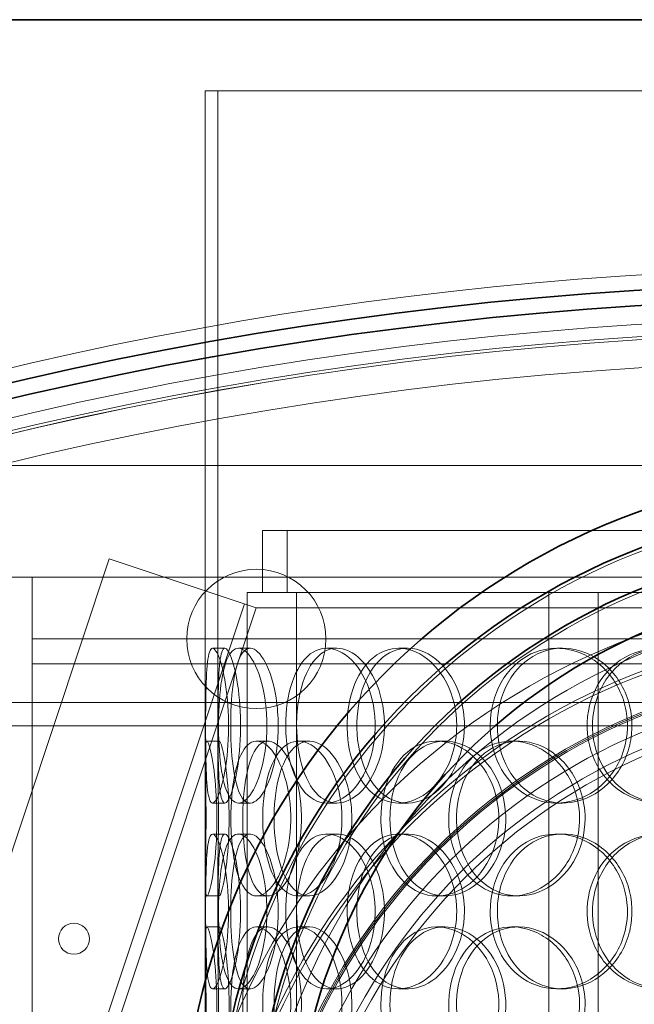
# Model space of a CAD drawing. Units: millimetres. Extents: x 245639 to 260896, y 159113 to 179484.
# Drawn here: x 259310 to 259508, y 175345 to 175663 of the extents above; entities that cross this region are included whole.
import ezdxf

# ---------------------------------------------------------------- set-up
doc = ezdxf.new("R2010")
doc.units = ezdxf.units.MM
doc.linetypes.add('DASHED', pattern=[0])
doc.layers.get('DEFPOINTS').update_dxf_attribs({"color": 250})
for name, color, linetype, lineweight in [('Hidden (ISO)', 7, 'DASHED', 18), ('kote', 252, 'Continuous', 9), ('Visible (ISO)', 7, 'Continuous', 35)]:
    doc.layers.add(name, color=color, linetype=linetype, lineweight=lineweight)
doc.styles.get("Standard").update_dxf_attribs({"font": 'ISOCP.SHX'})
doc.styles.add('Styl textu40', font='arial.ttf')
doc.dimstyles.new('VARIABEL-ST', dxfattribs={"dimscale": 40, "dimtxt": 7, "dimasz": 2.5, "dimexe": 1, "dimexo": 1, "dimgap": 0.6, "dimtad": 1, "dimdsep": 46, "dimtxsty": 'Standard', "dimcen": 0, "dimclrd": 256, "dimclre": 256, "dimclrt": 5, "dimadec": 0, "dimazin": 0, "dimtp": 0.1, "dimtm": 0.1, "dimtfac": 0.71, "dimtdec": 3, "dimtmove": 0, "dimatfit": 3, "dimfxl": 1, "dimtzin": 0, "dimarcsym": 0})

# ---------------------------------------------------------------- blocks, each defined once
blk = doc.blocks.new('*D51')
at = {"layer": 'DEFPOINTS', "color": 0, "transparency": 16777216}
for p in [(258053.73, 175662.75), (259153.73, 175662.75), (259586.13, 173162.75)]:
    blk.add_point(p, dxfattribs=at)
at = {"layer": 'kote', "lineweight": -2, "transparency": 16777216}
for p, q in [((259113.73, 175662.75), (258013.73, 175662.75)), ((258053.73, 173262.75), (258053.73, 175562.75)), ((259546.13, 173162.75), (258013.73, 173162.75))]:
    blk.add_line(p, q, dxfattribs=at)
at = {"layer": 'kote', "transparency": 16777216}
for points in [[(258037.06, 175562.75), (258070.39, 175562.75), (258053.73, 175662.75)], [(258037.06, 173262.75), (258070.39, 173262.75), (258053.73, 173162.75)]]:
    blk.add_solid(points, dxfattribs=at)
at = {"layer": 'kote', "transparency": 16777216, "insert": (257927.61, 174262.75), "char_height": 100, "attachment_point": 1, "rotation": 90, "style": 'Styl textu40'}
blk.add_mtext('2500', dxfattribs=at)

msp = doc.modelspace()

# ---------------------------------------------------------------- linework, layer by layer
at = {"layer": 'Hidden (ISO)', "ltscale": 13.696344}
msp.add_line((259802.63, 175639.75), (259369.63, 175639.75), dxfattribs=at)
at = {"layer": 'Hidden (ISO)', "ltscale": 12.994123}
for p, q in [((259369.63, 175424.78), (259369.63, 175639.75)), ((259373.63, 175424.78), (259373.63, 175639.75))]:
    msp.add_line(p, q, dxfattribs=at)
at = {"layer": 'Hidden (ISO)', "ltscale": 13.838465}
msp.add_line((259877.63, 175518.75), (259294.63, 175518.75), dxfattribs=at)
at = {"layer": 'Hidden (ISO)', "ltscale": 12.794165}
msp.add_line((259369.63, 174883.75), (259369.63, 175518.75), dxfattribs=at)
at = {"layer": 'Hidden (ISO)', "ltscale": 12.532949}
msp.add_line((259784.13, 175497.75), (259388.13, 175497.75), dxfattribs=at)
at = {"layer": 'Hidden (ISO)', "ltscale": 0.951788}
for p, q in [((259388.13, 175477.75), (259388.13, 175497.75)), ((259396.13, 175477.75), (259396.13, 175497.75))]:
    msp.add_line(p, q, dxfattribs=at)
at = {"layer": 'Hidden (ISO)', "ltscale": 12.742898}
for p, q in [((258938.6, 174288.59), (259338.6, 175488.59)), ((258982.24, 174274.05), (259382.24, 175474.05)), ((259386.03, 175472.78), (258986.03, 174272.78))]:
    msp.add_line(p, q, dxfattribs=at)
at = {"layer": 'Hidden (ISO)', "ltscale": 2.184483}
msp.add_line((259338.6, 175488.59), (259382.14, 175474.08), dxfattribs=at)
at = {"layer": 'Hidden (ISO)', "ltscale": 0.380655}
msp.add_line((259305.63, 175482.75), (259313.63, 175482.75), dxfattribs=at)
at = {"layer": 'Hidden (ISO)', "ltscale": 12.713572}
msp.add_line((259313.63, 173589.75), (259313.63, 175482.75), dxfattribs=at)
at = {"layer": 'Hidden (ISO)', "ltscale": 0.007376}
for p, q in [((259313.63, 175482.75), (259313.73, 175482.75)), ((259386.03, 175472.78), (259386.13, 175472.75))]:
    msp.add_line(p, q, dxfattribs=at)
at = {"layer": 'Hidden (ISO)', "ltscale": 13.172147}
msp.add_line((259313.73, 175482.75), (259858.53, 175482.75), dxfattribs=at)
at = {"layer": 'Hidden (ISO)', "ltscale": 0.458853}
msp.add_line((259388.27, 175477.75), (259383.13, 175477.75), dxfattribs=at)
at = {"layer": 'Hidden (ISO)', "ltscale": 12.691861}
for p, q in [((259383.13, 174532.87), (259383.13, 175477.75)), ((259399.13, 174532.87), (259399.13, 175477.75)), ((259480.63, 174532.87), (259480.63, 175477.75)), ((259496.63, 174532.87), (259496.63, 175477.75))]:
    msp.add_line(p, q, dxfattribs=at)
at = {"layer": 'Hidden (ISO)', "ltscale": 11.622332}
msp.add_line((259480.63, 175477.75), (259388.27, 175477.75), dxfattribs=at)
at = {"layer": 'Hidden (ISO)', "ltscale": 0.857587}
msp.add_line((259493.67, 175477.75), (259480.63, 175477.75), dxfattribs=at)
at = {"layer": 'Hidden (ISO)', "ltscale": 11.629462}
msp.add_line((259678.59, 175477.75), (259493.67, 175477.75), dxfattribs=at)
at = {"layer": 'Hidden (ISO)', "ltscale": 0.30642}
msp.add_line((259386.03, 175472.78), (259382.14, 175474.08), dxfattribs=at)
at = {"layer": 'Hidden (ISO)', "ltscale": 11.786751}
msp.add_line((259386.13, 175472.75), (259581.13, 175472.75), dxfattribs=at)
at = {"layer": 'Hidden (ISO)', "ltscale": 13.176983}
for p, q in [((259313.63, 175462.75), (259858.63, 175462.75)), ((259858.63, 175454.75), (259313.63, 175454.75))]:
    msp.add_line(p, q, dxfattribs=at)
at = {"layer": 'Hidden (ISO)', "ltscale": 0.190278}
for p, q in [((259371.99, 175459.75), (259375.95, 175459.75)), ((259380.33, 175459.75), (259384.13, 175459.75)), ((259408.87, 175459.75), (259412.15, 175459.75)), ((259432.11, 175459.75), (259434.96, 175459.75)), ((259483.18, 175459.75), (259485.08, 175459.75)), ((259370.16, 175429.75), (259374.15, 175429.75)), ((259386.2, 175429.75), (259389.89, 175429.75)), ((259399.71, 175429.75), (259403.16, 175429.75)), ((259444.45, 175429.75), (259447.07, 175429.75)), ((259468.63, 175429.75), (259470.8, 175429.75)), ((259375.95, 175409.75), (259371.99, 175409.75)), ((259384.13, 175409.75), (259380.33, 175409.75)), ((259412.15, 175409.75), (259408.87, 175409.75)), ((259434.96, 175409.75), (259432.11, 175409.75)), ((259485.08, 175409.75), (259483.18, 175409.75)), ((259371.99, 175399.75), (259375.95, 175399.75)), ((259380.33, 175399.75), (259384.13, 175399.75)), ((259408.87, 175399.75), (259412.15, 175399.75)), ((259432.11, 175399.75), (259434.96, 175399.75)), ((259483.18, 175399.75), (259485.08, 175399.75)), ((259374.15, 175379.75), (259370.16, 175379.75)), ((259389.89, 175379.75), (259386.2, 175379.75)), ((259403.16, 175379.75), (259399.71, 175379.75)), ((259447.07, 175379.75), (259444.45, 175379.75)), ((259470.8, 175379.75), (259468.63, 175379.75)), ((259370.16, 175369.75), (259374.15, 175369.75)), ((259386.2, 175369.75), (259389.89, 175369.75)), ((259399.71, 175369.75), (259403.16, 175369.75)), ((259444.45, 175369.75), (259447.07, 175369.75)), ((259468.63, 175369.75), (259470.8, 175369.75)), ((259375.95, 175349.75), (259371.99, 175349.75)), ((259384.13, 175349.75), (259380.33, 175349.75)), ((259412.15, 175349.75), (259408.87, 175349.75)), ((259434.96, 175349.75), (259432.11, 175349.75)), ((259485.08, 175349.75), (259483.18, 175349.75))]:
    msp.add_line(p, q, dxfattribs=at)
at = {"layer": 'Hidden (ISO)', "ltscale": 0.949387}
for p, q in [((259369.63, 175364.78), (259369.63, 175384.72)), ((259373.63, 175364.78), (259373.63, 175384.72))]:
    msp.add_line(p, q, dxfattribs=at)
at = {"layer": 'Hidden (ISO)', "ltscale": 13.129738}
msp.add_circle((259586.13, 174362.75), 1210, dxfattribs=at)
at = {"layer": 'Hidden (ISO)', "ltscale": 13.064632}
msp.add_circle((259586.13, 174362.75), 1204, dxfattribs=at)
at = {"layer": 'Hidden (ISO)', "ltscale": 13.064651}
msp.add_circle((259586.13, 174362.75), 1204, dxfattribs=at)
at = {"layer": 'Hidden (ISO)', "ltscale": 13.021246}
msp.add_circle((259586.13, 174362.75), 1200, dxfattribs=at)
at = {"layer": 'Hidden (ISO)', "ltscale": 13.010718}
msp.add_circle((259586.13, 174362.75), 1199.03, dxfattribs=at)
at = {"layer": 'Hidden (ISO)', "ltscale": 13.010377}
msp.add_circle((259586.13, 174362.75), 1199, dxfattribs=at)
at = {"layer": 'Hidden (ISO)', "ltscale": 13.099876}
msp.add_circle((259586.13, 174362.75), 1190, dxfattribs=at)
at = {"layer": 'Hidden (ISO)', "ltscale": 13.431777}
for centre in [(259586.13, 175292.75), (259586.13, 175252.75)]:
    msp.add_circle(centre, 212.2, dxfattribs=at)
at = {"layer": 'Hidden (ISO)', "ltscale": 12.659545}
for centre in [(259586.13, 175292.75), (259586.13, 175272.75), (259586.13, 175252.75)]:
    msp.add_circle(centre, 200, dxfattribs=at)
at = {"layer": 'Hidden (ISO)', "ltscale": 6.728398}
msp.add_circle((259386.13, 175462.75), 22.5, dxfattribs=at)
at = {"layer": 'Hidden (ISO)', "ltscale": 13.117236}
msp.add_circle((259586.13, 175252.75), 224.5, dxfattribs=at)
at = {"layer": 'Hidden (ISO)', "ltscale": 13.501405}
msp.add_circle((259586.13, 175252.75), 213.3, dxfattribs=at)
at = {"layer": 'Hidden (ISO)', "ltscale": 12.722842}
msp.add_circle((259586.13, 175252.75), 201, dxfattribs=at)
at = {"layer": 'Hidden (ISO)', "ltscale": 12.691194}
msp.add_circle((259586.13, 175252.75), 200.5, dxfattribs=at)
at = {"layer": 'Hidden (ISO)', "ltscale": 13.465153}
msp.add_circle((259586.13, 175252.75), 195, dxfattribs=at)
at = {"layer": 'Hidden (ISO)', "ltscale": 13.119892}
msp.add_circle((259586.13, 175252.75), 190, dxfattribs=at)
at = {"layer": 'Hidden (ISO)', "ltscale": 12.961072}
msp.add_circle((259586.13, 175252.75), 187.7, dxfattribs=at)
at = {"layer": 'Hidden (ISO)', "ltscale": 1.495122}
msp.add_circle((259327.17, 175365.91), 5, dxfattribs=at)
at = {"layer": 'Hidden (ISO)', "ltscale": 13.358513}
msp.add_arc((259586.13, 174362.75), 1220, 69.24172, 110.75828, dxfattribs=at)
at = {"layer": 'Hidden (ISO)', "ltscale": 7.513929}
for points in [[(259369.73, 175434.75), (259369.73, 175439.67), (259369.77, 175444.59), (259369.91, 175448.68), (259370.05, 175452.77), (259370.31, 175456.02), (259370.79, 175457.89), (259371.26, 175459.72), (259371.95, 175460.22), (259372.76, 175459.28), (259373.6, 175458.33), (259374.56, 175455.88), (259375.37, 175452.35), (259376.17, 175448.85), (259376.8, 175444.31), (259377.05, 175439.47), (259377.29, 175434.65), (259377.14, 175429.56), (259376.65, 175425.03), (259376.16, 175420.48), (259375.34, 175416.52), (259374.47, 175413.82), (259373.6, 175411.15), (259372.69, 175409.71), (259371.96, 175409.75), (259371.24, 175409.79), (259370.7, 175411.3), (259370.36, 175414.05), (259370.02, 175416.82), (259369.87, 175420.84), (259369.8, 175425.43), (259369.75, 175428.39), (259369.73, 175431.57), (259369.73, 175434.75)], [(259389.55, 175434.75), (259389.55, 175439.67), (259388.9, 175444.59), (259387.79, 175448.68), (259386.68, 175452.77), (259385.12, 175456.02), (259383.5, 175457.89), (259381.9, 175459.72), (259380.26, 175460.22), (259378.87, 175459.28), (259377.44, 175458.33), (259376.28, 175455.88), (259375.47, 175452.35), (259374.66, 175448.85), (259374.18, 175444.31), (259373.99, 175439.47), (259373.8, 175434.65), (259373.9, 175429.56), (259374.3, 175425.03), (259374.7, 175420.48), (259375.42, 175416.52), (259376.46, 175413.82), (259377.49, 175411.15), (259378.85, 175409.71), (259380.38, 175409.75), (259381.93, 175409.79), (259383.64, 175411.3), (259385.16, 175414.05), (259386.7, 175416.82), (259388.03, 175420.84), (259388.79, 175425.43), (259389.29, 175428.39), (259389.55, 175431.57), (259389.55, 175434.75)], [(259395.61, 175434.75), (259395.61, 175439.67), (259396.31, 175444.59), (259397.68, 175448.68), (259399.04, 175452.77), (259401.08, 175456.02), (259403.55, 175457.89), (259405.99, 175459.72), (259408.86, 175460.22), (259411.71, 175459.28), (259414.63, 175458.33), (259417.51, 175455.88), (259419.77, 175452.35), (259422.01, 175448.85), (259423.62, 175444.31), (259424.25, 175439.47), (259424.87, 175434.65), (259424.51, 175429.56), (259423.24, 175425.03), (259421.96, 175420.48), (259419.78, 175416.52), (259417.16, 175413.82), (259414.58, 175411.15), (259411.6, 175409.71), (259408.76, 175409.75), (259405.93, 175409.79), (259403.25, 175411.3), (259401.12, 175414.05), (259398.98, 175416.82), (259397.38, 175420.84), (259396.48, 175425.43), (259395.9, 175428.39), (259395.61, 175431.57), (259395.61, 175434.75)], [(259450.87, 175434.75), (259450.87, 175439.67), (259449.68, 175444.59), (259447.55, 175448.68), (259445.42, 175452.77), (259442.37, 175456.02), (259438.99, 175457.89), (259435.66, 175459.72), (259432.04, 175460.22), (259428.73, 175459.28), (259425.35, 175458.33), (259422.31, 175455.88), (259420.05, 175452.35), (259417.8, 175448.85), (259416.3, 175444.31), (259415.72, 175439.47), (259415.15, 175434.65), (259415.47, 175429.56), (259416.67, 175425.03), (259417.88, 175420.48), (259419.98, 175416.52), (259422.72, 175413.82), (259425.43, 175411.15), (259428.77, 175409.71), (259432.25, 175409.75), (259435.73, 175409.79), (259439.33, 175411.3), (259442.39, 175414.05), (259445.48, 175416.82), (259448.01, 175420.84), (259449.45, 175425.43), (259450.38, 175428.39), (259450.87, 175431.57), (259450.87, 175434.75)], [(259461.71, 175434.75), (259461.71, 175439.67), (259462.94, 175444.59), (259465.24, 175448.68), (259467.54, 175452.77), (259470.91, 175456.02), (259474.86, 175457.89), (259478.75, 175459.72), (259483.2, 175460.22), (259487.48, 175459.28), (259491.87, 175458.33), (259496.06, 175455.88), (259499.3, 175452.35), (259502.51, 175448.85), (259504.76, 175444.31), (259505.63, 175439.47), (259506.5, 175434.65), (259505.99, 175429.56), (259504.21, 175425.03), (259502.41, 175420.48), (259499.33, 175416.52), (259495.54, 175413.82), (259491.78, 175411.15), (259487.35, 175409.71), (259483.01, 175409.75), (259478.66, 175409.79), (259474.42, 175411.3), (259470.95, 175414.05), (259467.44, 175416.82), (259464.73, 175420.84), (259463.2, 175425.43), (259462.21, 175428.39), (259461.71, 175431.57), (259461.71, 175434.75)], [(259540.75, 175434.75), (259540.75, 175439.67), (259539.27, 175444.59), (259536.57, 175448.68), (259533.87, 175452.77), (259529.97, 175456.02), (259525.54, 175457.89), (259521.19, 175459.72), (259516.35, 175460.22), (259511.83, 175459.28), (259507.2, 175458.33), (259502.93, 175455.88), (259499.69, 175452.35), (259496.48, 175448.85), (259494.29, 175444.31), (259493.44, 175439.47), (259492.59, 175434.65), (259493.08, 175429.56), (259494.82, 175425.03), (259496.58, 175420.48), (259499.62, 175416.52), (259503.48, 175413.82), (259507.3, 175411.15), (259511.92, 175409.71), (259516.6, 175409.75), (259521.28, 175409.79), (259526.01, 175411.3), (259529.97, 175414.05), (259533.96, 175416.82), (259537.15, 175420.84), (259538.97, 175425.43), (259540.14, 175428.39), (259540.75, 175431.57), (259540.75, 175434.75)], [(259373.38, 175404.75), (259373.38, 175409.67), (259373.09, 175414.59), (259372.63, 175418.68), (259372.17, 175422.77), (259371.56, 175426.02), (259371.03, 175427.89), (259370.52, 175429.72), (259370.1, 175430.22), (259369.87, 175429.28), (259369.64, 175428.33), (259369.6, 175425.88), (259369.65, 175422.35), (259369.69, 175418.85), (259369.8, 175414.31), (259369.84, 175409.47), (259369.89, 175404.65), (259369.85, 175399.56), (259369.78, 175395.03), (259369.71, 175390.48), (259369.61, 175386.52), (259369.63, 175383.82), (259369.66, 175381.15), (259369.82, 175379.71), (259370.17, 175379.75), (259370.52, 175379.79), (259371.05, 175381.3), (259371.61, 175384.05), (259372.16, 175386.82), (259372.72, 175390.84), (259373.05, 175395.43), (259373.27, 175398.39), (259373.38, 175401.57), (259373.38, 175404.75)], [(259377.89, 175404.75), (259377.89, 175409.67), (259378.29, 175414.59), (259379.1, 175418.68), (259379.91, 175422.77), (259381.14, 175426.02), (259382.72, 175427.89), (259384.28, 175429.72), (259386.17, 175430.22), (259388.11, 175429.28), (259390.1, 175428.33), (259392.14, 175425.88), (259393.76, 175422.35), (259395.37, 175418.85), (259396.55, 175414.31), (259397.01, 175409.47), (259397.46, 175404.65), (259397.19, 175399.56), (259396.27, 175395.03), (259395.33, 175390.48), (259393.75, 175386.52), (259391.9, 175383.82), (259390.08, 175381.15), (259388.02, 175379.71), (259386.12, 175379.75), (259384.23, 175379.79), (259382.52, 175381.3), (259381.19, 175384.05), (259379.86, 175386.82), (259378.92, 175390.84), (259378.39, 175395.43), (259378.05, 175398.39), (259377.89, 175401.57), (259377.89, 175404.75)], [(259413.8, 175404.75), (259413.8, 175409.67), (259412.87, 175414.59), (259411.24, 175418.68), (259409.6, 175422.77), (259407.28, 175426.02), (259404.76, 175427.89), (259402.28, 175429.72), (259399.64, 175430.22), (259397.29, 175429.28), (259394.88, 175428.33), (259392.78, 175425.88), (259391.24, 175422.35), (259389.71, 175418.85), (259388.73, 175414.31), (259388.35, 175409.47), (259387.97, 175404.65), (259388.18, 175399.56), (259388.98, 175395.03), (259389.78, 175390.48), (259391.18, 175386.52), (259393.07, 175383.82), (259394.94, 175381.15), (259397.3, 175379.71), (259399.81, 175379.75), (259402.33, 175379.79), (259405, 175381.3), (259407.31, 175384.05), (259409.64, 175386.82), (259411.59, 175390.84), (259412.7, 175395.43), (259413.42, 175398.39), (259413.8, 175401.57), (259413.8, 175404.75)], [(259426.36, 175404.75), (259426.36, 175409.67), (259427.37, 175414.59), (259429.28, 175418.68), (259431.19, 175422.77), (259434.01, 175426.02), (259437.36, 175427.89), (259440.65, 175429.72), (259444.46, 175430.22), (259448.17, 175429.28), (259451.96, 175428.33), (259455.64, 175425.88), (259458.49, 175422.35), (259461.32, 175418.85), (259463.32, 175414.31), (259464.1, 175409.47), (259464.87, 175404.65), (259464.42, 175399.56), (259462.84, 175395.03), (259461.24, 175390.48), (259458.51, 175386.52), (259455.18, 175383.82), (259451.89, 175381.15), (259448.04, 175379.71), (259444.31, 175379.75), (259440.57, 175379.79), (259436.97, 175381.3), (259434.05, 175384.05), (259431.11, 175386.82), (259428.86, 175390.84), (259427.59, 175395.43), (259426.78, 175398.39), (259426.36, 175401.57), (259426.36, 175404.75)], [(259490.6, 175404.75), (259490.6, 175409.67), (259489.24, 175414.59), (259486.77, 175418.68), (259484.31, 175422.77), (259480.76, 175426.02), (259476.78, 175427.89), (259472.87, 175429.72), (259468.56, 175430.22), (259464.58, 175429.28), (259460.5, 175428.33), (259456.78, 175425.88), (259453.98, 175422.35), (259451.21, 175418.85), (259449.34, 175414.31), (259448.61, 175409.47), (259447.89, 175404.65), (259448.3, 175399.56), (259449.8, 175395.03), (259451.3, 175390.48), (259453.91, 175386.52), (259457.27, 175383.82), (259460.59, 175381.15), (259464.64, 175379.71), (259468.79, 175379.75), (259472.95, 175379.79), (259477.19, 175381.3), (259480.77, 175384.05), (259484.39, 175386.82), (259487.3, 175390.84), (259488.97, 175395.43), (259490.04, 175398.39), (259490.6, 175401.57), (259490.6, 175404.75)], [(259369.73, 175374.75), (259369.73, 175379.67), (259369.77, 175384.59), (259369.91, 175388.68), (259370.05, 175392.77), (259370.31, 175396.02), (259370.79, 175397.89), (259371.26, 175399.72), (259371.95, 175400.22), (259372.76, 175399.28), (259373.6, 175398.33), (259374.56, 175395.88), (259375.37, 175392.35), (259376.17, 175388.85), (259376.8, 175384.31), (259377.05, 175379.47), (259377.29, 175374.65), (259377.14, 175369.56), (259376.65, 175365.03), (259376.16, 175360.48), (259375.34, 175356.52), (259374.47, 175353.82), (259373.6, 175351.15), (259372.69, 175349.71), (259371.96, 175349.75), (259371.24, 175349.79), (259370.7, 175351.3), (259370.36, 175354.05), (259370.02, 175356.82), (259369.87, 175360.84), (259369.8, 175365.43), (259369.75, 175368.39), (259369.73, 175371.57), (259369.73, 175374.75)], [(259389.55, 175374.75), (259389.55, 175379.67), (259388.9, 175384.59), (259387.79, 175388.68), (259386.68, 175392.77), (259385.12, 175396.02), (259383.5, 175397.89), (259381.9, 175399.72), (259380.26, 175400.22), (259378.87, 175399.28), (259377.44, 175398.33), (259376.28, 175395.88), (259375.47, 175392.35), (259374.66, 175388.85), (259374.18, 175384.31), (259373.99, 175379.47), (259373.8, 175374.65), (259373.9, 175369.56), (259374.3, 175365.03), (259374.7, 175360.48), (259375.42, 175356.52), (259376.46, 175353.82), (259377.49, 175351.15), (259378.85, 175349.71), (259380.38, 175349.75), (259381.93, 175349.79), (259383.64, 175351.3), (259385.16, 175354.05), (259386.7, 175356.82), (259388.03, 175360.84), (259388.79, 175365.43), (259389.29, 175368.39), (259389.55, 175371.57), (259389.55, 175374.75)], [(259395.61, 175374.75), (259395.61, 175379.67), (259396.31, 175384.59), (259397.68, 175388.68), (259399.04, 175392.77), (259401.08, 175396.02), (259403.55, 175397.89), (259405.99, 175399.72), (259408.86, 175400.22), (259411.71, 175399.28), (259414.63, 175398.33), (259417.51, 175395.88), (259419.77, 175392.35), (259422.01, 175388.85), (259423.62, 175384.31), (259424.25, 175379.47), (259424.87, 175374.65), (259424.51, 175369.56), (259423.24, 175365.03), (259421.96, 175360.48), (259419.78, 175356.52), (259417.16, 175353.82), (259414.58, 175351.15), (259411.6, 175349.71), (259408.76, 175349.75), (259405.93, 175349.79), (259403.25, 175351.3), (259401.12, 175354.05), (259398.98, 175356.82), (259397.38, 175360.84), (259396.48, 175365.43), (259395.9, 175368.39), (259395.61, 175371.57), (259395.61, 175374.75)], [(259450.87, 175374.75), (259450.87, 175379.67), (259449.68, 175384.59), (259447.55, 175388.68), (259445.42, 175392.77), (259442.37, 175396.02), (259438.99, 175397.89), (259435.66, 175399.72), (259432.04, 175400.22), (259428.73, 175399.28), (259425.35, 175398.33), (259422.31, 175395.88), (259420.05, 175392.35), (259417.8, 175388.85), (259416.3, 175384.31), (259415.72, 175379.47), (259415.15, 175374.65), (259415.47, 175369.56), (259416.67, 175365.03), (259417.88, 175360.48), (259419.98, 175356.52), (259422.72, 175353.82), (259425.43, 175351.15), (259428.77, 175349.71), (259432.25, 175349.75), (259435.73, 175349.79), (259439.33, 175351.3), (259442.39, 175354.05), (259445.48, 175356.82), (259448.01, 175360.84), (259449.45, 175365.43), (259450.38, 175368.39), (259450.87, 175371.57), (259450.87, 175374.75)], [(259461.71, 175374.75), (259461.71, 175379.67), (259462.94, 175384.59), (259465.24, 175388.68), (259467.54, 175392.77), (259470.91, 175396.02), (259474.86, 175397.89), (259478.75, 175399.72), (259483.2, 175400.22), (259487.48, 175399.28), (259491.87, 175398.33), (259496.06, 175395.88), (259499.3, 175392.35), (259502.51, 175388.85), (259504.76, 175384.31), (259505.63, 175379.47), (259506.5, 175374.65), (259505.99, 175369.56), (259504.21, 175365.03), (259502.41, 175360.48), (259499.33, 175356.52), (259495.54, 175353.82), (259491.78, 175351.15), (259487.35, 175349.71), (259483.01, 175349.75), (259478.66, 175349.79), (259474.42, 175351.3), (259470.95, 175354.05), (259467.44, 175356.82), (259464.73, 175360.84), (259463.2, 175365.43), (259462.21, 175368.39), (259461.71, 175371.57), (259461.71, 175374.75)], [(259540.75, 175374.75), (259540.75, 175379.67), (259539.27, 175384.59), (259536.57, 175388.68), (259533.87, 175392.77), (259529.97, 175396.02), (259525.54, 175397.89), (259521.19, 175399.72), (259516.35, 175400.22), (259511.83, 175399.28), (259507.2, 175398.33), (259502.93, 175395.88), (259499.69, 175392.35), (259496.48, 175388.85), (259494.29, 175384.31), (259493.44, 175379.47), (259492.59, 175374.65), (259493.08, 175369.56), (259494.82, 175365.03), (259496.58, 175360.48), (259499.62, 175356.52), (259503.48, 175353.82), (259507.3, 175351.15), (259511.92, 175349.71), (259516.6, 175349.75), (259521.28, 175349.79), (259526.01, 175351.3), (259529.97, 175354.05), (259533.96, 175356.82), (259537.15, 175360.84), (259538.97, 175365.43), (259540.14, 175368.39), (259540.75, 175371.57), (259540.75, 175374.75)], [(259373.38, 175344.75), (259373.38, 175349.67), (259373.09, 175354.59), (259372.63, 175358.68), (259372.17, 175362.77), (259371.56, 175366.02), (259371.03, 175367.89), (259370.52, 175369.72), (259370.1, 175370.22), (259369.87, 175369.28), (259369.64, 175368.33), (259369.6, 175365.88), (259369.65, 175362.35), (259369.69, 175358.85), (259369.8, 175354.31), (259369.84, 175349.47), (259369.89, 175344.65), (259369.85, 175339.56), (259369.78, 175335.03), (259369.71, 175330.48), (259369.61, 175326.52), (259369.63, 175323.82), (259369.66, 175321.15), (259369.82, 175319.71), (259370.17, 175319.75), (259370.52, 175319.79), (259371.05, 175321.3), (259371.61, 175324.05), (259372.16, 175326.82), (259372.72, 175330.84), (259373.05, 175335.43), (259373.27, 175338.39), (259373.38, 175341.57), (259373.38, 175344.75)], [(259377.89, 175344.75), (259377.89, 175349.67), (259378.29, 175354.59), (259379.1, 175358.68), (259379.91, 175362.77), (259381.14, 175366.02), (259382.72, 175367.89), (259384.28, 175369.72), (259386.17, 175370.22), (259388.11, 175369.28), (259390.1, 175368.33), (259392.14, 175365.88), (259393.76, 175362.35), (259395.37, 175358.85), (259396.55, 175354.31), (259397.01, 175349.47), (259397.46, 175344.65), (259397.19, 175339.56), (259396.27, 175335.03), (259395.33, 175330.48), (259393.75, 175326.52), (259391.9, 175323.82), (259390.08, 175321.15), (259388.02, 175319.71), (259386.12, 175319.75), (259384.23, 175319.79), (259382.52, 175321.3), (259381.19, 175324.05), (259379.86, 175326.82), (259378.92, 175330.84), (259378.39, 175335.43), (259378.05, 175338.39), (259377.89, 175341.57), (259377.89, 175344.75)], [(259413.8, 175344.75), (259413.8, 175349.67), (259412.87, 175354.59), (259411.24, 175358.68), (259409.6, 175362.77), (259407.28, 175366.02), (259404.76, 175367.89), (259402.28, 175369.72), (259399.64, 175370.22), (259397.29, 175369.28), (259394.88, 175368.33), (259392.78, 175365.88), (259391.24, 175362.35), (259389.71, 175358.85), (259388.73, 175354.31), (259388.35, 175349.47), (259387.97, 175344.65), (259388.18, 175339.56), (259388.98, 175335.03), (259389.78, 175330.48), (259391.18, 175326.52), (259393.07, 175323.82), (259394.94, 175321.15), (259397.3, 175319.71), (259399.81, 175319.75), (259402.33, 175319.79), (259405, 175321.3), (259407.31, 175324.05), (259409.64, 175326.82), (259411.59, 175330.84), (259412.7, 175335.43), (259413.42, 175338.39), (259413.8, 175341.57), (259413.8, 175344.75)], [(259426.36, 175344.75), (259426.36, 175349.67), (259427.37, 175354.59), (259429.28, 175358.68), (259431.19, 175362.77), (259434.01, 175366.02), (259437.36, 175367.89), (259440.65, 175369.72), (259444.46, 175370.22), (259448.17, 175369.28), (259451.96, 175368.33), (259455.64, 175365.88), (259458.49, 175362.35), (259461.32, 175358.85), (259463.32, 175354.31), (259464.1, 175349.47), (259464.87, 175344.65), (259464.42, 175339.56), (259462.84, 175335.03), (259461.24, 175330.48), (259458.51, 175326.52), (259455.18, 175323.82), (259451.89, 175321.15), (259448.04, 175319.71), (259444.31, 175319.75), (259440.57, 175319.79), (259436.97, 175321.3), (259434.05, 175324.05), (259431.11, 175326.82), (259428.86, 175330.84), (259427.59, 175335.43), (259426.78, 175338.39), (259426.36, 175341.57), (259426.36, 175344.75)], [(259490.6, 175344.75), (259490.6, 175349.67), (259489.24, 175354.59), (259486.77, 175358.68), (259484.31, 175362.77), (259480.76, 175366.02), (259476.78, 175367.89), (259472.87, 175369.72), (259468.56, 175370.22), (259464.58, 175369.28), (259460.5, 175368.33), (259456.78, 175365.88), (259453.98, 175362.35), (259451.21, 175358.85), (259449.34, 175354.31), (259448.61, 175349.47), (259447.89, 175344.65), (259448.3, 175339.56), (259449.8, 175335.03), (259451.3, 175330.48), (259453.91, 175326.52), (259457.27, 175323.82), (259460.59, 175321.15), (259464.64, 175319.71), (259468.79, 175319.75), (259472.95, 175319.79), (259477.19, 175321.3), (259480.77, 175324.05), (259484.39, 175326.82), (259487.3, 175330.84), (259488.97, 175335.43), (259490.04, 175338.39), (259490.6, 175341.57), (259490.6, 175344.75)]]:
    msp.add_open_spline(points, degree=3, knots=[-3.141593, -3.141593, -3.141593, -3.141593, -2.550756, -2.550756, -2.550756, -1.9595, -1.9595, -1.9595, -1.37715, -1.37715, -1.37715, -0.781065, -0.781065, -0.781065, -0.190012, -0.190012, -0.190012, 0.399119, 0.399119, 0.399119, 0.991975, 0.991975, 0.991975, 1.578384, 1.578384, 1.578384, 2.166167, 2.166167, 2.166167, 2.759628, 2.759628, 2.759628, 3.141593, 3.141593, 3.141593, 3.141593], dxfattribs=at)
at = {"layer": 'Hidden (ISO)', "ltscale": 7.44412}
for points in [[(259373.73, 175434.75), (259373.73, 175429.81), (259373.77, 175424.87), (259373.91, 175420.77), (259374.05, 175416.68), (259374.31, 175413.44), (259374.78, 175411.58), (259375.24, 175409.76), (259375.92, 175409.28), (259376.72, 175410.24), (259377.54, 175411.21), (259378.49, 175413.69), (259379.28, 175417.24), (259380.07, 175420.77), (259380.69, 175425.35), (259380.92, 175430.22), (259381.15, 175435.07), (259380.99, 175440.18), (259380.5, 175444.7), (259380.01, 175449.25), (259379.19, 175453.18), (259378.32, 175455.84), (259377.47, 175458.46), (259376.58, 175459.84), (259375.88, 175459.75), (259375.17, 175459.65), (259374.65, 175458.07), (259374.33, 175455.26), (259374, 175452.43), (259373.86, 175448.35), (259373.79, 175443.72), (259373.75, 175440.86), (259373.73, 175437.81), (259373.73, 175434.75)], [(259393.18, 175434.75), (259393.18, 175429.81), (259392.54, 175424.87), (259391.44, 175420.77), (259390.35, 175416.68), (259388.81, 175413.44), (259387.21, 175411.58), (259385.64, 175409.76), (259384.03, 175409.28), (259382.67, 175410.24), (259381.27, 175411.21), (259380.14, 175413.69), (259379.34, 175417.24), (259378.55, 175420.77), (259378.08, 175425.35), (259377.9, 175430.22), (259377.73, 175435.07), (259377.83, 175440.18), (259378.24, 175444.7), (259378.64, 175449.25), (259379.36, 175453.18), (259380.39, 175455.84), (259381.42, 175458.46), (259382.76, 175459.84), (259384.28, 175459.75), (259385.8, 175459.65), (259387.48, 175458.07), (259388.97, 175455.26), (259390.48, 175452.43), (259391.77, 175448.35), (259392.5, 175443.72), (259392.94, 175440.86), (259393.18, 175437.81), (259393.18, 175434.75)], [(259399.13, 175434.75), (259399.13, 175429.81), (259399.83, 175424.87), (259401.18, 175420.77), (259402.52, 175416.68), (259404.53, 175413.44), (259406.97, 175411.58), (259409.37, 175409.76), (259412.19, 175409.28), (259414.99, 175410.24), (259417.86, 175411.21), (259420.69, 175413.69), (259422.9, 175417.24), (259425.1, 175420.77), (259426.67, 175425.35), (259427.26, 175430.22), (259427.85, 175435.07), (259427.46, 175440.18), (259426.18, 175444.7), (259424.89, 175449.25), (259422.72, 175453.18), (259420.13, 175455.84), (259417.58, 175458.46), (259414.64, 175459.84), (259411.87, 175459.75), (259409.08, 175459.65), (259406.47, 175458.07), (259404.4, 175455.26), (259402.31, 175452.43), (259400.77, 175448.35), (259399.92, 175443.72), (259399.39, 175440.86), (259399.13, 175437.81), (259399.13, 175434.75)], [(259453.37, 175434.75), (259453.37, 175429.81), (259452.19, 175424.87), (259450.09, 175420.77), (259447.99, 175416.68), (259444.97, 175413.44), (259441.65, 175411.58), (259438.38, 175409.76), (259434.82, 175409.28), (259431.58, 175410.24), (259428.25, 175411.21), (259425.27, 175413.69), (259423.06, 175417.24), (259420.85, 175420.77), (259419.4, 175425.35), (259418.85, 175430.22), (259418.3, 175435.07), (259418.65, 175440.18), (259419.87, 175444.7), (259421.09, 175449.25), (259423.18, 175453.18), (259425.9, 175455.84), (259428.59, 175458.46), (259431.89, 175459.84), (259435.3, 175459.75), (259438.73, 175459.65), (259442.26, 175458.07), (259445.24, 175455.26), (259448.27, 175452.43), (259450.72, 175448.35), (259452.09, 175443.72), (259452.93, 175440.86), (259453.37, 175437.81), (259453.37, 175434.75)], [(259464.01, 175434.75), (259464.01, 175429.81), (259465.22, 175424.87), (259467.5, 175420.77), (259469.77, 175416.68), (259473.09, 175413.44), (259476.98, 175411.58), (259480.81, 175409.76), (259485.18, 175409.28), (259489.39, 175410.24), (259493.7, 175411.21), (259497.82, 175413.69), (259500.98, 175417.24), (259504.13, 175420.77), (259506.32, 175425.35), (259507.15, 175430.22), (259507.97, 175435.07), (259507.43, 175440.18), (259505.63, 175444.7), (259503.82, 175449.25), (259500.75, 175453.18), (259496.99, 175455.84), (259493.27, 175458.46), (259488.91, 175459.84), (259484.65, 175459.75), (259480.38, 175459.65), (259476.23, 175458.07), (259472.85, 175455.26), (259469.43, 175452.43), (259466.81, 175448.35), (259465.36, 175443.72), (259464.46, 175440.86), (259464.01, 175437.81), (259464.01, 175434.75)], [(259541.59, 175434.75), (259541.59, 175429.81), (259540.12, 175424.87), (259537.46, 175420.77), (259534.79, 175416.68), (259530.94, 175413.44), (259526.59, 175411.58), (259522.3, 175409.76), (259517.55, 175409.28), (259513.12, 175410.24), (259508.57, 175411.21), (259504.37, 175413.69), (259501.2, 175417.24), (259498.05, 175420.77), (259495.92, 175425.35), (259495.12, 175430.22), (259494.32, 175435.07), (259494.84, 175440.18), (259496.6, 175444.7), (259498.38, 175449.25), (259501.41, 175453.18), (259505.24, 175455.84), (259509.02, 175458.46), (259513.57, 175459.84), (259518.17, 175459.75), (259522.78, 175459.65), (259527.41, 175458.07), (259531.26, 175455.26), (259535.16, 175452.43), (259538.25, 175448.35), (259539.98, 175443.72), (259541.04, 175440.86), (259541.59, 175437.81), (259541.59, 175434.75)], [(259377.31, 175404.75), (259377.31, 175399.81), (259377.02, 175394.87), (259376.57, 175390.77), (259376.12, 175386.68), (259375.51, 175383.44), (259375, 175381.58), (259374.49, 175379.76), (259374.08, 175379.28), (259373.86, 175380.24), (259373.63, 175381.21), (259373.6, 175383.69), (259373.65, 175387.24), (259373.69, 175390.77), (259373.8, 175395.35), (259373.84, 175400.22), (259373.88, 175405.07), (259373.85, 175410.18), (259373.77, 175414.7), (259373.7, 175419.25), (259373.6, 175423.18), (259373.63, 175425.84), (259373.66, 175428.46), (259373.83, 175429.84), (259374.18, 175429.75), (259374.53, 175429.65), (259375.06, 175428.07), (259375.61, 175425.26), (259376.15, 175422.43), (259376.7, 175418.35), (259377.01, 175413.72), (259377.21, 175410.86), (259377.31, 175407.81), (259377.31, 175404.75)], [(259381.73, 175404.75), (259381.73, 175399.81), (259382.13, 175394.87), (259382.93, 175390.77), (259383.73, 175386.68), (259384.95, 175383.44), (259386.51, 175381.58), (259388.04, 175379.76), (259389.9, 175379.28), (259391.81, 175380.24), (259393.77, 175381.21), (259395.77, 175383.69), (259397.36, 175387.24), (259398.93, 175390.77), (259400.08, 175395.35), (259400.52, 175400.22), (259400.95, 175405.07), (259400.66, 175410.18), (259399.72, 175414.7), (259398.79, 175419.25), (259397.21, 175423.18), (259395.38, 175425.84), (259393.58, 175428.46), (259391.55, 175429.84), (259389.7, 175429.75), (259387.85, 175429.65), (259386.18, 175428.07), (259384.89, 175425.26), (259383.6, 175422.43), (259382.69, 175418.35), (259382.19, 175413.72), (259381.89, 175410.86), (259381.73, 175407.81), (259381.73, 175404.75)], [(259416.98, 175404.75), (259416.98, 175399.81), (259416.07, 175394.87), (259414.45, 175390.77), (259412.84, 175386.68), (259410.55, 175383.44), (259408.07, 175381.58), (259405.63, 175379.76), (259403.04, 175379.28), (259400.73, 175380.24), (259398.36, 175381.21), (259396.31, 175383.69), (259394.8, 175387.24), (259393.31, 175390.77), (259392.35, 175395.35), (259391.99, 175400.22), (259391.63, 175405.07), (259391.85, 175410.18), (259392.66, 175414.7), (259393.47, 175419.25), (259394.87, 175423.18), (259396.75, 175425.84), (259398.6, 175428.46), (259400.93, 175429.84), (259403.41, 175429.75), (259405.89, 175429.65), (259408.51, 175428.07), (259410.77, 175425.26), (259413.05, 175422.43), (259414.93, 175418.35), (259415.99, 175413.72), (259416.64, 175410.86), (259416.98, 175407.81), (259416.98, 175404.75)], [(259429.31, 175404.75), (259429.31, 175399.81), (259430.31, 175394.87), (259432.2, 175390.77), (259434.09, 175386.68), (259436.86, 175383.44), (259440.16, 175381.58), (259443.4, 175379.76), (259447.15, 175379.28), (259450.79, 175380.24), (259454.52, 175381.21), (259458.13, 175383.69), (259460.92, 175387.24), (259463.7, 175390.77), (259465.65, 175395.35), (259466.38, 175400.22), (259467.12, 175405.07), (259466.63, 175410.18), (259465.03, 175414.7), (259463.43, 175419.25), (259460.7, 175423.18), (259457.41, 175425.84), (259454.15, 175428.46), (259450.36, 175429.84), (259446.7, 175429.75), (259443.03, 175429.65), (259439.51, 175428.07), (259436.67, 175425.26), (259433.8, 175422.43), (259431.63, 175418.35), (259430.43, 175413.72), (259429.69, 175410.86), (259429.31, 175407.81), (259429.31, 175404.75)], [(259492.36, 175404.75), (259492.36, 175399.81), (259491.02, 175394.87), (259488.58, 175390.77), (259486.15, 175386.68), (259482.65, 175383.44), (259478.74, 175381.58), (259474.89, 175379.76), (259470.65, 175379.28), (259466.75, 175380.24), (259462.74, 175381.21), (259459.09, 175383.69), (259456.35, 175387.24), (259453.63, 175390.77), (259451.81, 175395.35), (259451.12, 175400.22), (259450.44, 175405.07), (259450.88, 175410.18), (259452.39, 175414.7), (259453.91, 175419.25), (259456.52, 175423.18), (259459.85, 175425.84), (259463.14, 175428.46), (259467.14, 175429.84), (259471.21, 175429.75), (259475.31, 175429.65), (259479.46, 175428.07), (259482.95, 175425.26), (259486.48, 175422.43), (259489.31, 175418.35), (259490.89, 175413.72), (259491.86, 175410.86), (259492.36, 175407.81), (259492.36, 175404.75)], [(259373.73, 175374.75), (259373.73, 175369.81), (259373.77, 175364.87), (259373.91, 175360.77), (259374.05, 175356.68), (259374.31, 175353.44), (259374.78, 175351.58), (259375.24, 175349.76), (259375.92, 175349.28), (259376.72, 175350.24), (259377.54, 175351.21), (259378.49, 175353.69), (259379.28, 175357.24), (259380.07, 175360.77), (259380.69, 175365.35), (259380.92, 175370.22), (259381.15, 175375.07), (259380.99, 175380.18), (259380.5, 175384.7), (259380.01, 175389.25), (259379.19, 175393.18), (259378.32, 175395.84), (259377.47, 175398.46), (259376.58, 175399.84), (259375.88, 175399.75), (259375.17, 175399.65), (259374.65, 175398.07), (259374.33, 175395.26), (259374, 175392.43), (259373.86, 175388.35), (259373.79, 175383.72), (259373.75, 175380.86), (259373.73, 175377.81), (259373.73, 175374.75)], [(259393.18, 175374.75), (259393.18, 175369.81), (259392.54, 175364.87), (259391.44, 175360.77), (259390.35, 175356.68), (259388.81, 175353.44), (259387.21, 175351.58), (259385.64, 175349.76), (259384.03, 175349.28), (259382.67, 175350.24), (259381.27, 175351.21), (259380.14, 175353.69), (259379.34, 175357.24), (259378.55, 175360.77), (259378.08, 175365.35), (259377.9, 175370.22), (259377.73, 175375.07), (259377.83, 175380.18), (259378.24, 175384.7), (259378.64, 175389.25), (259379.36, 175393.18), (259380.39, 175395.84), (259381.42, 175398.46), (259382.76, 175399.84), (259384.28, 175399.75), (259385.8, 175399.65), (259387.48, 175398.07), (259388.97, 175395.26), (259390.48, 175392.43), (259391.77, 175388.35), (259392.5, 175383.72), (259392.94, 175380.86), (259393.18, 175377.81), (259393.18, 175374.75)], [(259399.13, 175374.75), (259399.13, 175369.81), (259399.83, 175364.87), (259401.18, 175360.77), (259402.52, 175356.68), (259404.53, 175353.44), (259406.97, 175351.58), (259409.37, 175349.76), (259412.19, 175349.28), (259414.99, 175350.24), (259417.86, 175351.21), (259420.69, 175353.69), (259422.9, 175357.24), (259425.1, 175360.77), (259426.67, 175365.35), (259427.26, 175370.22), (259427.85, 175375.07), (259427.46, 175380.18), (259426.18, 175384.7), (259424.89, 175389.25), (259422.72, 175393.18), (259420.13, 175395.84), (259417.58, 175398.46), (259414.64, 175399.84), (259411.87, 175399.75), (259409.08, 175399.65), (259406.47, 175398.07), (259404.4, 175395.26), (259402.31, 175392.43), (259400.77, 175388.35), (259399.92, 175383.72), (259399.39, 175380.86), (259399.13, 175377.81), (259399.13, 175374.75)], [(259453.37, 175374.75), (259453.37, 175369.81), (259452.19, 175364.87), (259450.09, 175360.77), (259447.99, 175356.68), (259444.97, 175353.44), (259441.65, 175351.58), (259438.38, 175349.76), (259434.82, 175349.28), (259431.58, 175350.24), (259428.25, 175351.21), (259425.27, 175353.69), (259423.06, 175357.24), (259420.85, 175360.77), (259419.4, 175365.35), (259418.85, 175370.22), (259418.3, 175375.07), (259418.65, 175380.18), (259419.87, 175384.7), (259421.09, 175389.25), (259423.18, 175393.18), (259425.9, 175395.84), (259428.59, 175398.46), (259431.89, 175399.84), (259435.3, 175399.75), (259438.73, 175399.65), (259442.26, 175398.07), (259445.24, 175395.26), (259448.27, 175392.43), (259450.72, 175388.35), (259452.09, 175383.72), (259452.93, 175380.86), (259453.37, 175377.81), (259453.37, 175374.75)], [(259464.01, 175374.75), (259464.01, 175369.81), (259465.22, 175364.87), (259467.5, 175360.77), (259469.77, 175356.68), (259473.09, 175353.44), (259476.98, 175351.58), (259480.81, 175349.76), (259485.18, 175349.28), (259489.39, 175350.24), (259493.7, 175351.21), (259497.82, 175353.69), (259500.98, 175357.24), (259504.13, 175360.77), (259506.32, 175365.35), (259507.15, 175370.22), (259507.97, 175375.07), (259507.43, 175380.18), (259505.63, 175384.7), (259503.82, 175389.25), (259500.75, 175393.18), (259496.99, 175395.84), (259493.27, 175398.46), (259488.91, 175399.84), (259484.65, 175399.75), (259480.38, 175399.65), (259476.23, 175398.07), (259472.85, 175395.26), (259469.43, 175392.43), (259466.81, 175388.35), (259465.36, 175383.72), (259464.46, 175380.86), (259464.01, 175377.81), (259464.01, 175374.75)], [(259541.59, 175374.75), (259541.59, 175369.81), (259540.12, 175364.87), (259537.46, 175360.77), (259534.79, 175356.68), (259530.94, 175353.44), (259526.59, 175351.58), (259522.3, 175349.76), (259517.55, 175349.28), (259513.12, 175350.24), (259508.57, 175351.21), (259504.37, 175353.69), (259501.2, 175357.24), (259498.05, 175360.77), (259495.92, 175365.35), (259495.12, 175370.22), (259494.32, 175375.07), (259494.84, 175380.18), (259496.6, 175384.7), (259498.38, 175389.25), (259501.41, 175393.18), (259505.24, 175395.84), (259509.02, 175398.46), (259513.57, 175399.84), (259518.17, 175399.75), (259522.78, 175399.65), (259527.41, 175398.07), (259531.26, 175395.26), (259535.16, 175392.43), (259538.25, 175388.35), (259539.98, 175383.72), (259541.04, 175380.86), (259541.59, 175377.81), (259541.59, 175374.75)], [(259377.31, 175344.75), (259377.31, 175339.81), (259377.02, 175334.87), (259376.57, 175330.77), (259376.12, 175326.68), (259375.51, 175323.44), (259375, 175321.58), (259374.49, 175319.76), (259374.08, 175319.28), (259373.86, 175320.24), (259373.63, 175321.21), (259373.6, 175323.69), (259373.65, 175327.24), (259373.69, 175330.77), (259373.8, 175335.35), (259373.84, 175340.22), (259373.88, 175345.07), (259373.85, 175350.18), (259373.77, 175354.7), (259373.7, 175359.25), (259373.6, 175363.18), (259373.63, 175365.84), (259373.66, 175368.46), (259373.83, 175369.84), (259374.18, 175369.75), (259374.53, 175369.65), (259375.06, 175368.07), (259375.61, 175365.26), (259376.15, 175362.43), (259376.7, 175358.35), (259377.01, 175353.72), (259377.21, 175350.86), (259377.31, 175347.81), (259377.31, 175344.75)], [(259381.73, 175344.75), (259381.73, 175339.81), (259382.13, 175334.87), (259382.93, 175330.77), (259383.73, 175326.68), (259384.95, 175323.44), (259386.51, 175321.58), (259388.04, 175319.76), (259389.9, 175319.28), (259391.81, 175320.24), (259393.77, 175321.21), (259395.77, 175323.69), (259397.36, 175327.24), (259398.93, 175330.77), (259400.08, 175335.35), (259400.52, 175340.22), (259400.95, 175345.07), (259400.66, 175350.18), (259399.72, 175354.7), (259398.79, 175359.25), (259397.21, 175363.18), (259395.38, 175365.84), (259393.58, 175368.46), (259391.55, 175369.84), (259389.7, 175369.75), (259387.85, 175369.65), (259386.18, 175368.07), (259384.89, 175365.26), (259383.6, 175362.43), (259382.69, 175358.35), (259382.19, 175353.72), (259381.89, 175350.86), (259381.73, 175347.81), (259381.73, 175344.75)], [(259416.98, 175344.75), (259416.98, 175339.81), (259416.07, 175334.87), (259414.45, 175330.77), (259412.84, 175326.68), (259410.55, 175323.44), (259408.07, 175321.58), (259405.63, 175319.76), (259403.04, 175319.28), (259400.73, 175320.24), (259398.36, 175321.21), (259396.31, 175323.69), (259394.8, 175327.24), (259393.31, 175330.77), (259392.35, 175335.35), (259391.99, 175340.22), (259391.63, 175345.07), (259391.85, 175350.18), (259392.66, 175354.7), (259393.47, 175359.25), (259394.87, 175363.18), (259396.75, 175365.84), (259398.6, 175368.46), (259400.93, 175369.84), (259403.41, 175369.75), (259405.89, 175369.65), (259408.51, 175368.07), (259410.77, 175365.26), (259413.05, 175362.43), (259414.93, 175358.35), (259415.99, 175353.72), (259416.64, 175350.86), (259416.98, 175347.81), (259416.98, 175344.75)], [(259429.31, 175344.75), (259429.31, 175339.81), (259430.31, 175334.87), (259432.2, 175330.77), (259434.09, 175326.68), (259436.86, 175323.44), (259440.16, 175321.58), (259443.4, 175319.76), (259447.15, 175319.28), (259450.79, 175320.24), (259454.52, 175321.21), (259458.13, 175323.69), (259460.92, 175327.24), (259463.7, 175330.77), (259465.65, 175335.35), (259466.38, 175340.22), (259467.12, 175345.07), (259466.63, 175350.18), (259465.03, 175354.7), (259463.43, 175359.25), (259460.7, 175363.18), (259457.41, 175365.84), (259454.15, 175368.46), (259450.36, 175369.84), (259446.7, 175369.75), (259443.03, 175369.65), (259439.51, 175368.07), (259436.67, 175365.26), (259433.8, 175362.43), (259431.63, 175358.35), (259430.43, 175353.72), (259429.69, 175350.86), (259429.31, 175347.81), (259429.31, 175344.75)], [(259492.36, 175344.75), (259492.36, 175339.81), (259491.02, 175334.87), (259488.58, 175330.77), (259486.15, 175326.68), (259482.65, 175323.44), (259478.74, 175321.58), (259474.89, 175319.76), (259470.65, 175319.28), (259466.75, 175320.24), (259462.74, 175321.21), (259459.09, 175323.69), (259456.35, 175327.24), (259453.63, 175330.77), (259451.81, 175335.35), (259451.12, 175340.22), (259450.44, 175345.07), (259450.88, 175350.18), (259452.39, 175354.7), (259453.91, 175359.25), (259456.52, 175363.18), (259459.85, 175365.84), (259463.14, 175368.46), (259467.14, 175369.84), (259471.21, 175369.75), (259475.31, 175369.65), (259479.46, 175368.07), (259482.95, 175365.26), (259486.48, 175362.43), (259489.31, 175358.35), (259490.89, 175353.72), (259491.86, 175350.86), (259492.36, 175347.81), (259492.36, 175344.75)]]:
    msp.add_open_spline(points, degree=3, knots=[-3.141593, -3.141593, -3.141593, -3.141593, -2.548374, -2.548374, -2.548374, -1.9561, -1.9561, -1.9561, -1.373298, -1.373298, -1.373298, -0.775825, -0.775825, -0.775825, -0.18228, -0.18228, -0.18228, 0.409527, 0.409527, 0.409527, 1.003875, 1.003875, 1.003875, 1.590619, 1.590619, 1.590619, 2.179212, 2.179212, 2.179212, 2.774697, 2.774697, 2.774697, 3.141593, 3.141593, 3.141593, 3.141593], dxfattribs=at)
at = {"layer": 'Hidden (ISO)', "ltscale": 12.774637}
for points, knots in [([(259276.36, 175442.2), (259291.28, 175442.2), (259308.68, 175442.2), (259347.8, 175442.2), (259369.41, 175442.2), (259433.73, 175442.2), (259479.32, 175442.2), (259574.44, 175442.2), (259623.05, 175442.2), (259716.9, 175442.2), (259761.25, 175442.2), (259839.78, 175442.2), (259873.22, 175442.2), (259924.68, 175442.2), (259942.21, 175442.2), (259958.88, 175442.2), (259957.87, 175442.2), (259937.27, 175442.2), (259917.87, 175442.2), (259863.08, 175442.2), (259828.2, 175442.2), (259747.41, 175442.2), (259702.28, 175442.2), (259607.6, 175442.2), (259558.96, 175442.2), (259464.57, 175442.2), (259419.72, 175442.2), (259339.74, 175442.2), (259305.39, 175442.2), (259251.81, 175442.2), (259233.1, 175442.2), (259213.94, 175442.2), (259213.67, 175442.2), (259231.8, 175442.2), (259250.01, 175442.2), (259276.36, 175442.2)], [-233.174972, -233.174972, -233.174972, -233.174972, -224.991328, -224.991328, -216.807684, -216.807684, -202.35384, -202.35384, -187.899997, -187.899997, -173.446155, -173.446155, -158.992312, -158.992312, -144.538469, -144.538469, -130.084625, -130.084625, -115.630779, -115.630779, -101.176933, -101.176933, -86.723086, -86.723086, -72.269238, -72.269238, -57.815389, -57.815389, -43.361541, -43.361541, -28.907693, -28.907693, -14.453846, -14.453846, 0, 0, 0, 0]), ([(259318.73, 175442.2), (259337.58, 175442.2), (259358.56, 175442.2), (259403.99, 175442.2), (259428.31, 175442.2), (259498.77, 175442.2), (259546.7, 175442.2), (259643.03, 175442.2), (259690.51, 175442.2), (259778.77, 175442.2), (259818.7, 175442.2), (259885.66, 175442.2), (259912.06, 175442.2), (259947.7, 175442.2), (259956.61, 175442.2), (259955.6, 175442.2), (259945.69, 175442.2), (259908.17, 175442.2), (259880.93, 175442.2), (259812.52, 175442.2), (259772.02, 175442.2), (259682.97, 175442.2), (259635.28, 175442.2), (259538.92, 175442.2), (259491.18, 175442.2), (259401.94, 175442.2), (259361.29, 175442.2), (259292.53, 175442.2), (259265.08, 175442.2), (259227.09, 175442.2), (259216.93, 175442.2), (259215.41, 175442.2), (259224.07, 175442.2), (259259.25, 175442.2), (259285.43, 175442.2), (259318.73, 175442.2)], [-233.174972, -233.174972, -233.174972, -233.174972, -224.991328, -224.991328, -216.807684, -216.807684, -202.35384, -202.35384, -187.899997, -187.899997, -173.446155, -173.446155, -158.992312, -158.992312, -144.538469, -144.538469, -130.084625, -130.084625, -115.630779, -115.630779, -101.176933, -101.176933, -86.723086, -86.723086, -72.269238, -72.269238, -57.815389, -57.815389, -43.361541, -43.361541, -28.907693, -28.907693, -14.453846, -14.453846, 0, 0, 0, 0]), ([(259318.73, 175434.72), (259299.87, 175434.72), (259283.26, 175434.72), (259255.11, 175434.72), (259243.66, 175434.72), (259219.84, 175434.72), (259213.7, 175434.72), (259220.27, 175434.72), (259232.92, 175434.72), (259275.49, 175434.72), (259305.02, 175434.72), (259377.23, 175434.72), (259419.22, 175434.72), (259510.24, 175434.72), (259558.41, 175434.72), (259654.62, 175434.72), (259701.75, 175434.72), (259788.74, 175434.72), (259827.77, 175434.72), (259892.52, 175434.72), (259917.62, 175434.72), (259950.43, 175434.72), (259957.82, 175434.72), (259953.78, 175434.72), (259942.37, 175434.72), (259902.08, 175434.72), (259873.58, 175434.72), (259803.07, 175434.72), (259761.74, 175434.72), (259671.58, 175434.72), (259623.6, 175434.72), (259527.29, 175434.72), (259479.86, 175434.72), (259391.81, 175434.72), (259352.03, 175434.72), (259318.73, 175434.72)], [-233.174972, -233.174972, -233.174972, -233.174972, -224.991328, -224.991328, -216.807684, -216.807684, -202.35384, -202.35384, -187.899997, -187.899997, -173.446155, -173.446155, -158.992312, -158.992312, -144.538469, -144.538469, -130.084625, -130.084625, -115.63078, -115.63078, -101.176933, -101.176933, -86.723086, -86.723086, -72.269238, -72.269238, -57.815389, -57.815389, -43.361541, -43.361541, -28.907693, -28.907693, -14.453846, -14.453846, 0, 0, 0, 0])]:
    msp.add_open_spline(points, degree=3, knots=knots, dxfattribs=at)
at = {"layer": 'Visible (ISO)'}
msp.add_line((259153.73, 175662.75), (260018.53, 175662.75), dxfattribs=at)
for centre, radius in [((259586.13, 174362.75), 1215), ((259586.13, 174362.75), 1215), ((259586.13, 174362.75), 1210.03), ((259586.13, 175292.75), 224.5), ((259586.13, 175292.75), 213.3), ((259586.13, 175292.75), 201), ((259586.13, 175292.75), 187.7)]:
    msp.add_circle(centre, radius, dxfattribs=at)
msp.add_arc((259586.13, 174362.75), 1220, 110.75828, 69.24172, dxfattribs=at)

# ---------------------------------------------------------------- dimensions: what is measured, and where the dimension line sits
at = {"layer": 'kote'}
dim = msp.add_linear_dim(base=(258053.73, 175662.75), p1=(259586.13, 173162.75), p2=(259153.73, 175662.75), angle=90, dimstyle='VARIABEL-ST', override={"dimtxt": 2.5, "dimtoh": 1, "dimdec": 0, "dimpost": '<>', "dimtxsty": 'Styl textu40', "dimclrt": 256, "dimtofl": 0, "dimatfit": 0}, dxfattribs=at)
dim.commit()
dim.dimension.update_dxf_attribs({"geometry": '*D51', "text_midpoint": (258053.73, 174412.75), "dimtype": 160})

doc.saveas('drawing.dxf')
